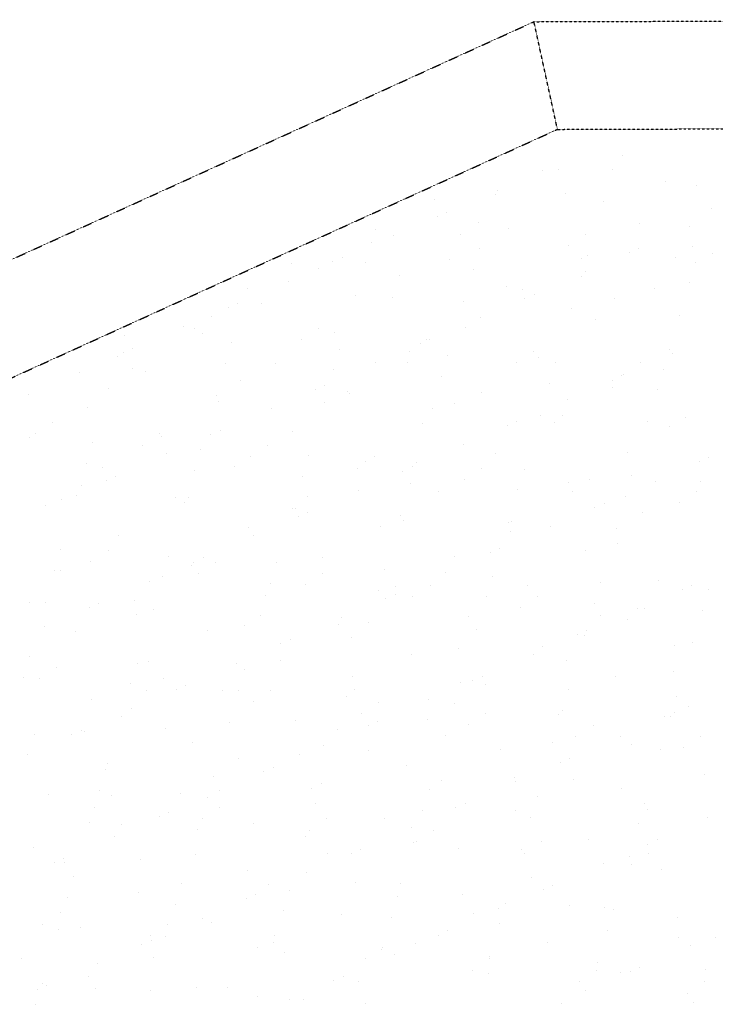
# Model space of a CAD drawing. Units: millimetres. Extents: x 249617 to 336168, y 120807 to 180207.
# Drawn here: x 257217 to 257604, y 147668 to 148216 of the extents above; entities that cross this region are included whole.
import ezdxf

# ---------------------------------------------------------------- set-up
doc = ezdxf.new("R2010")
doc.units = ezdxf.units.MM
doc.linetypes.add('NASCOSTA', pattern=[0.375, 0.25, -0.125])
doc.layers.add('01', color=6, linetype='Continuous')

msp = doc.modelspace()

# ---------------------------------------------------------------- linework, layer by layer
at = {"layer": '01', "linetype": 'NASCOSTA', "ltscale": 0.003}
for p, q in [((257162.05608, 148059.52029), (257503.3655, 148214.8679)), ((257503.3655, 148214.8679), (257878.36386, 148215.97702)), ((257516.46236, 148154.90638), (257503.3655, 148214.8679)), ((257195.07667, 148008.62708), (257516.46236, 148154.90638)), ((257516.46236, 148154.90638), (257867.20671, 148155.94376)), ((257552.81772, 148140.16807), (257552.81772, 148140.16807)), ((257517.01135, 148132.41298), (257517.01135, 148132.41298)), ((257547.3184, 148132.64433), (257547.3184, 148132.64433)), ((257507.88012, 148131.82893), (257507.88012, 148131.82893)), ((257576.81544, 148125.99605), (257576.81544, 148125.99605)), ((257593.64254, 148123.568), (257593.64254, 148123.568)), ((257448.08731, 148116.05895), (257448.08731, 148116.05895)), ((257481.88577, 148118.36172), (257481.88577, 148118.36172)), ((257483.14261, 148121.07275), (257483.14261, 148121.07275)), ((257521.06505, 148118.97991), (257521.06505, 148118.97991)), ((257541.99447, 148114.67106), (257541.99447, 148114.67106)), ((257602.10318, 148110.9804), (257602.10318, 148110.9804)), ((257449.60022, 148106.48811), (257449.60022, 148106.48811)), ((257454.84122, 148108.76696), (257454.84122, 148108.76696)), ((257472.21417, 148102.76238), (257472.21417, 148102.76238)), ((257488.91214, 148099.45887), (257488.91214, 148099.45887)), ((257561.88987, 148102.37983), (257561.88987, 148102.37983)), ((257590.08049, 148100.81486), (257590.08049, 148100.81486)), ((257415.37406, 148098.87189), (257415.37406, 148098.87189)), ((257424.86271, 148095.73193), (257424.86271, 148095.73193)), ((257462.68286, 148096.45374), (257462.68286, 148096.45374)), ((257532.01826, 148096.34544), (257532.01826, 148096.34544)), ((257412.88221, 148092.02387), (257412.88221, 148092.02387)), ((257472.99092, 148088.33321), (257472.99092, 148088.33321)), ((257522.48695, 148090.0368), (257522.48695, 148090.0368)), ((257561.77909, 148088.50907), (257561.77909, 148088.50907)), ((257591.82235, 148089.92851), (257591.82235, 148089.92851)), ((257396.56132, 148083.42614), (257396.56132, 148083.42614)), ((257529.73696, 148082.85879), (257529.73696, 148082.85879)), ((257533.09963, 148084.64255), (257533.09963, 148084.64255)), ((257556.5381, 148086.23022), (257556.5381, 148086.23022)), ((257582.29104, 148083.61987), (257582.29104, 148083.61987)), ((257602.7147, 148085.77976), (257602.7147, 148085.77976)), ((257368.56603, 148080.15957), (257368.56603, 148080.15957)), ((257383.62139, 148077.68373), (257383.62139, 148077.68373)), ((257391.32032, 148081.14729), (257391.32032, 148081.14729)), ((257409.4736, 148080.51659), (257409.4736, 148080.51659)), ((257456.19889, 148082.27181), (257456.19889, 148082.27181)), ((257593.20833, 148080.95189), (257593.20833, 148080.95189)), ((257428.37012, 148073.74264), (257428.37012, 148073.74264)), ((257469.58231, 148076.82594), (257469.58231, 148076.82594)), ((257529.69101, 148073.13528), (257529.69101, 148073.13528)), ((257531.80058, 148075.47404), (257531.80058, 148075.47404)), ((257366.58281, 148070.39111), (257366.58281, 148070.39111)), ((257488.17421, 148067.3257), (257488.17421, 148067.3257)), ((257589.79972, 148069.44462), (257589.79972, 148069.44462)), ((257344.04096, 148066.23398), (257344.04096, 148066.23398)), ((257404.14967, 148062.54333), (257404.14967, 148062.54333)), ((257424.44622, 148061.08365), (257424.44622, 148061.08365)), ((257497.02371, 148065.67174), (257497.02371, 148065.67174)), ((257503.49919, 148063.16825), (257503.49919, 148063.16825)), ((257570.56178, 148066.25872), (257570.56178, 148066.25872)), ((257333.04042, 148055.80646), (257333.04042, 148055.80646)), ((257338.28142, 148058.08531), (257338.28142, 148058.08531)), ((257351.46848, 148058.16269), (257351.46848, 148058.16269)), ((257464.25838, 148058.85267), (257464.25838, 148058.85267)), ((257498.2582, 148060.88939), (257498.2582, 148060.88939)), ((257547.9783, 148060.90877), (257547.9783, 148060.90877)), ((257323.76885, 148050.50896), (257323.76885, 148050.50896)), ((257473.52068, 148050.13322), (257473.52068, 148050.13322)), ((257524.36709, 148055.16201), (257524.36709, 148055.16201)), ((257584.4758, 148051.47135), (257584.4758, 148051.47135)), ((257308.30291, 148045.05029), (257308.30291, 148045.05029)), ((257465.27104, 148044.48357), (257465.27104, 148044.48357)), ((257537.84853, 148049.07166), (257537.84853, 148049.07166)), ((257275.0374, 148039.89613), (257275.0374, 148039.89613)), ((257314.23754, 148044.20032), (257314.23754, 148044.20032)), ((257318.75523, 148040.97563), (257318.75523, 148040.97563)), ((257383.57294, 148044.09203), (257383.57294, 148044.09203)), ((257392.2933, 148041.56261), (257392.2933, 148041.56261)), ((257335.14611, 148036.20548), (257335.14611, 148036.20548)), ((257374.04163, 148037.78339), (257374.04163, 148037.78339)), ((257439.97829, 148035.54857), (257439.97829, 148035.54857)), ((257443.37703, 148037.67509), (257443.37703, 148037.67509)), ((257445.21929, 148037.82742), (257445.21929, 148037.82742)), ((257271.62879, 148028.38886), (257271.62879, 148028.38886)), ((257274.76052, 148030.46564), (257274.76052, 148030.46564)), ((257280.00152, 148032.74449), (257280.00152, 148032.74449)), ((257395.25482, 148032.51482), (257395.25482, 148032.51482)), ((257433.84572, 148031.36645), (257433.84572, 148031.36645)), ((257455.36353, 148028.82416), (257455.36353, 148028.82416)), ((257503.18112, 148031.25816), (257503.18112, 148031.25816)), ((257578.67336, 148032.47159), (257578.67336, 148032.47159)), ((257580.45856, 148029.87533), (257580.45856, 148029.87533)), ((257331.7375, 148024.6982), (257331.7375, 148024.6982)), ((257359.58005, 148024.37556), (257359.58005, 148024.37556)), ((257415.24078, 148024.7924), (257415.24078, 148024.7924)), ((257433.11813, 148024.96254), (257433.11813, 148024.96254)), ((257493.64981, 148024.94952), (257493.64981, 148024.94952)), ((257506.09586, 148027.8835), (257506.09586, 148027.8835)), ((257515.47224, 148025.1335), (257515.47224, 148025.1335)), ((257562.98521, 148024.84123), (257562.98521, 148024.84123)), ((257250.02301, 148019.70946), (257250.02301, 148019.70946)), ((257279.9248, 148021.48922), (257279.9248, 148021.48922)), ((257287.00256, 148019.78747), (257287.00256, 148019.78747)), ((257391.84621, 148021.00754), (257391.84621, 148021.00754)), ((257451.95492, 148017.31688), (257451.95492, 148017.31688)), ((257552.15717, 148017.56953), (257552.15717, 148017.56953)), ((257553.4539, 148018.53259), (257553.4539, 148018.53259)), ((257575.58095, 148021.44284), (257575.58095, 148021.44284)), ((257339.72889, 148015.07229), (257339.72889, 148015.07229)), ((257386.93939, 148012.4866), (257386.93939, 148012.4866)), ((257512.06363, 148013.62623), (257512.06363, 148013.62623)), ((257546.91617, 148015.29068), (257546.91617, 148015.29068)), ((257221.72162, 148007.40367), (257221.72162, 148007.40367)), ((257266.30487, 148010.41559), (257266.30487, 148010.41559)), ((257326.41358, 148006.72493), (257326.41358, 148006.72493)), ((257381.69839, 148010.20775), (257381.69839, 148010.20775)), ((257399.53298, 148008.65535), (257399.53298, 148008.65535)), ((257400.40488, 148007.77548), (257400.40488, 148007.77548)), ((257473.94295, 148008.36246), (257473.94295, 148008.36246)), ((257546.92069, 148011.28342), (257546.92069, 148011.28342)), ((257572.17234, 148009.93557), (257572.17234, 148009.93557)), ((257327.82738, 148003.18739), (257327.82738, 148003.18739)), ((257386.52229, 148003.03427), (257386.52229, 148003.03427)), ((257459.33708, 148002.23842), (257459.33708, 148002.23842)), ((257522.17866, 148004.53451), (257522.17866, 148004.53451)), ((257254.84965, 148000.26643), (257254.84965, 148000.26643)), ((257356.96088, 147999.45157), (257356.96088, 147999.45157)), ((257446.631, 147999.34362), (257446.631, 147999.34362)), ((257506.73971, 147995.65296), (257506.73971, 147995.65296)), ((257519.14117, 147995.82148), (257519.14117, 147995.82148)), ((257235.12762, 147991.83861), (257235.12762, 147991.83861)), ((257441.2297, 147991.17541), (257441.2297, 147991.17541)), ((257488.63627, 147989.94986), (257488.63627, 147989.94986)), ((257493.87726, 147992.22871), (257493.87726, 147992.22871)), ((257514.76777, 147991.76239), (257514.76777, 147991.76239)), ((257566.84842, 147991.9623), (257566.84842, 147991.9623)), ((257587.74551, 147994.68335), (257587.74551, 147994.68335)), ((257225.59631, 147985.52997), (257225.59631, 147985.52997)), ((257294.93171, 147985.42168), (257294.93171, 147985.42168)), ((257323.41849, 147984.86693), (257323.41849, 147984.86693)), ((257328.65949, 147987.14578), (257328.65949, 147987.14578)), ((257368.65221, 147986.58732), (257368.65221, 147986.58732)), ((257578.94526, 147989.40455), (257578.94526, 147989.40455)), ((257222.13639, 147983.07938), (257222.13639, 147983.07938)), ((257257.41002, 147980.38708), (257257.41002, 147980.38708)), ((257285.4004, 147979.11304), (257285.4004, 147979.11304)), ((257295.67447, 147983.66636), (257295.67447, 147983.66636)), ((257354.7358, 147979.00474), (257354.7358, 147979.00474)), ((257463.89875, 147979.19368), (257463.89875, 147979.19368)), ((257298.68098, 147974.11075), (257298.68098, 147974.11075)), ((257317.51873, 147976.69642), (257317.51873, 147976.69642)), ((257482.05452, 147974.57533), (257482.05452, 147974.57533)), ((257555.5926, 147975.16231), (257555.5926, 147975.16231)), ((257254.00141, 147968.87981), (257254.00141, 147968.87981)), ((257345.20449, 147972.6961), (257345.20449, 147972.6961)), ((257377.62744, 147973.00577), (257377.62744, 147973.00577)), ((257409.47703, 147969.98724), (257409.47703, 147969.98724)), ((257414.5399, 147972.58781), (257414.5399, 147972.58781)), ((257437.73615, 147969.31511), (257437.73615, 147969.31511)), ((257595.57414, 147969.69197), (257595.57414, 147969.69197)), ((257600.81514, 147971.97082), (257600.81514, 147971.97082)), ((257262.96122, 147966.4793), (257262.96122, 147966.4793)), ((257314.11012, 147965.18915), (257314.11012, 147965.18915)), ((257336.49929, 147967.06628), (257336.49929, 147967.06628)), ((257405.00858, 147966.27917), (257405.00858, 147966.27917)), ((257430.35637, 147964.60904), (257430.35637, 147964.60904)), ((257435.59736, 147966.88789), (257435.59736, 147966.88789)), ((257474.34399, 147966.17088), (257474.34399, 147966.17088)), ((257497.84486, 147965.62445), (257497.84486, 147965.62445)), ((257265.13859, 147959.52611), (257265.13859, 147959.52611)), ((257270.37959, 147961.80496), (257270.37959, 147961.80496)), ((257374.21883, 147961.49849), (257374.21883, 147961.49849)), ((257434.32754, 147957.80783), (257434.32754, 147957.80783)), ((257464.81267, 147959.86224), (257464.81267, 147959.86224)), ((257522.87935, 147957.97525), (257522.87935, 147957.97525)), ((257534.14808, 147959.75394), (257534.14808, 147959.75394)), ((257557.95357, 147961.93379), (257557.95357, 147961.93379)), ((257570.83663, 147958.93579), (257570.83663, 147958.93579)), ((257596.41742, 147958.56224), (257596.41742, 147958.56224)), ((257251.08767, 147956.40194), (257251.08767, 147956.40194)), ((257405.61885, 147953.85286), (257405.61885, 147953.85286)), ((257450.30185, 147953.38717), (257450.30185, 147953.38717)), ((257494.43625, 147954.11718), (257494.43625, 147954.11718)), ((257524.61676, 147953.4453), (257524.61676, 147953.4453)), ((257593.95217, 147953.33701), (257593.95217, 147953.33701)), ((257240.40108, 147948.76993), (257240.40108, 147948.76993)), ((257248.67749, 147950.90654), (257248.67749, 147950.90654)), ((257303.78604, 147949.87922), (257303.78604, 147949.87922)), ((257308.7862, 147947.21588), (257308.7862, 147947.21588)), ((257310.89176, 147949.985), (257310.89176, 147949.985)), ((257377.32412, 147950.46621), (257377.32412, 147950.46621)), ((257542.53524, 147946.63), (257542.53524, 147946.63)), ((257554.54496, 147950.42652), (257554.54496, 147950.42652)), ((257584.42085, 147947.02837), (257584.42085, 147947.02837)), ((257231.20855, 147945.29114), (257231.20855, 147945.29114)), ((257368.8949, 147943.52522), (257368.8949, 147943.52522)), ((257370.69585, 147943.56807), (257370.69585, 147943.56807)), ((257377.31746, 147941.54707), (257377.31746, 147941.54707)), ((257537.29424, 147944.35115), (257537.29424, 147944.35115)), ((257563.70417, 147941.37518), (257563.70417, 147941.37518)), ((257372.07646, 147939.26822), (257372.07646, 147939.26822)), ((257429.00361, 147939.83457), (257429.00361, 147939.83457)), ((257430.49994, 147937.15113), (257430.49994, 147937.15113)), ((257489.11232, 147936.14391), (257489.11232, 147936.14391)), ((257491.12668, 147936.78709), (257491.12668, 147936.78709)), ((257344.61087, 147933.27915), (257344.61087, 147933.27915)), ((257418.14894, 147933.86613), (257418.14894, 147933.86613)), ((257490.30403, 147930.7342), (257490.30403, 147930.7342)), ((257512.55673, 147933.59497), (257512.55673, 147933.59497)), ((257549.22103, 147932.45325), (257549.22103, 147932.45325)), ((257272.03337, 147928.69106), (257272.03337, 147928.69106)), ((257347.33895, 147928.51204), (257347.33895, 147928.51204)), ((257550.10812, 147924.31726), (257550.10812, 147924.31726)), ((257239.78264, 147920.87803), (257239.78264, 147920.87803)), ((257266.09458, 147920.33439), (257266.09458, 147920.33439)), ((257479.01434, 147919.01033), (257479.01434, 147919.01033)), ((257484.25534, 147921.28918), (257484.25534, 147921.28918)), ((257531.9515, 147920.18701), (257531.9515, 147920.18701)), ((257256.56326, 147914.02576), (257256.56326, 147914.02576)), ((257299.89135, 147917.18737), (257299.89135, 147917.18737)), ((257313.79656, 147913.92739), (257313.79656, 147913.92739)), ((257319.03756, 147916.20624), (257319.03756, 147916.20624)), ((257325.89867, 147913.91746), (257325.89867, 147913.91746)), ((257360.00006, 147913.49672), (257360.00006, 147913.49672)), ((257385.43569, 147916.67907), (257385.43569, 147916.67907)), ((257458.97376, 147917.26605), (257458.97376, 147917.26605)), ((257236.37403, 147909.37076), (257236.37403, 147909.37076)), ((257239.88046, 147909.17002), (257239.88046, 147909.17002)), ((257312.8582, 147912.09098), (257312.8582, 147912.09098)), ((257316.36735, 147907.60882), (257316.36735, 147907.60882)), ((257385.70276, 147907.50053), (257385.70276, 147907.50053)), ((257420.10876, 147909.80606), (257420.10876, 147909.80606)), ((257454.27683, 147908.25415), (257454.27683, 147908.25415)), ((257289.05905, 147903.17122), (257289.05905, 147903.17122)), ((257296.48274, 147905.6801), (257296.48274, 147905.6801)), ((257356.59144, 147901.98944), (257356.59144, 147901.98944)), ((257480.21747, 147906.1154), (257480.21747, 147906.1154)), ((257540.32618, 147902.42474), (257540.32618, 147902.42474)), ((257572.77632, 147903.58694), (257572.77632, 147903.58694)), ((257376.17144, 147901.19189), (257376.17144, 147901.19189)), ((257416.70015, 147898.29878), (257416.70015, 147898.29878)), ((257426.26051, 147900.079), (257426.26051, 147900.079)), ((257445.50685, 147901.08359), (257445.50685, 147901.08359)), ((257499.79859, 147900.66598), (257499.79859, 147900.66598)), ((257585.95221, 147898.75244), (257585.95221, 147898.75244)), ((257591.19321, 147901.03129), (257591.19321, 147901.03129)), ((257600.43489, 147898.73408), (257600.43489, 147898.73408)), ((257222.25053, 147891.31465), (257222.25053, 147891.31465)), ((257231.0501, 147891.39749), (257231.0501, 147891.39749)), ((257280.70528, 147892.56995), (257280.70528, 147892.56995)), ((257353.68302, 147895.49091), (257353.68302, 147895.49091)), ((257420.73444, 147893.6695), (257420.73444, 147893.6695)), ((257425.97543, 147895.94835), (257425.97543, 147895.94835)), ((257435.97553, 147894.77495), (257435.97553, 147894.77495)), ((257476.80886, 147894.60812), (257476.80886, 147894.60812)), ((257505.31094, 147894.66666), (257505.31094, 147894.66666)), ((257255.51666, 147888.58657), (257255.51666, 147888.58657)), ((257260.75766, 147890.86542), (257260.75766, 147890.86542)), ((257291.15881, 147887.70683), (257291.15881, 147887.70683)), ((257495.77962, 147888.35802), (257495.77962, 147888.35802)), ((257536.91757, 147890.91747), (257536.91757, 147890.91747)), ((257561.2147, 147887.99626), (257561.2147, 147887.99626)), ((257565.11503, 147888.24972), (257565.11503, 147888.24972)), ((257597.02628, 147887.22681), (257597.02628, 147887.22681)), ((257282.05462, 147884.89772), (257282.05462, 147884.89772)), ((257351.26752, 147884.01617), (257351.26752, 147884.01617)), ((257395.99692, 147882.91333), (257395.99692, 147882.91333)), ((257411.37623, 147880.32551), (257411.37623, 147880.32551)), ((257467.08534, 147883.47892), (257467.08534, 147883.47892)), ((257540.62341, 147884.0659), (257540.62341, 147884.0659)), ((257555.58371, 147881.94108), (257555.58371, 147881.94108)), ((257230.77915, 147877.83039), (257230.77915, 147877.83039)), ((257247.99203, 147875.38289), (257247.99203, 147875.38289)), ((257321.53011, 147875.96987), (257321.53011, 147875.96987)), ((257341.85871, 147878.48078), (257341.85871, 147878.48078)), ((257394.50784, 147878.89083), (257394.50784, 147878.89083)), ((257471.48494, 147876.63486), (257471.48494, 147876.63486)), ((257532.91331, 147875.69046), (257532.91331, 147875.69046)), ((257367.69553, 147870.60753), (257367.69553, 147870.60753)), ((257401.6628, 147872.06385), (257401.6628, 147872.06385)), ((257527.67231, 147873.41161), (257527.67231, 147873.41161)), ((257531.59365, 147872.9442), (257531.59365, 147872.9442)), ((257591.70236, 147869.25354), (257591.70236, 147869.25354)), ((257362.45454, 147868.32868), (257362.45454, 147868.32868)), ((257461.46689, 147865.64692), (257461.46689, 147865.64692)), ((257507.91016, 147866.87885), (257507.91016, 147866.87885)), ((257581.44824, 147867.46583), (257581.44824, 147867.46583)), ((257222.15525, 147861.36898), (257222.15525, 147861.36898)), ((257288.81686, 147858.78282), (257288.81686, 147858.78282)), ((257362.35493, 147859.3698), (257362.35493, 147859.3698)), ((257435.33267, 147862.29076), (257435.33267, 147862.29076)), ((257502.9348, 147862.65544), (257502.9348, 147862.65544)), ((257521.27098, 147859.22998), (257521.27098, 147859.22998)), ((257237.25744, 147855.24711), (257237.25744, 147855.24711)), ((257282.26396, 147857.67832), (257282.26396, 147857.67832)), ((257337.71702, 147857.5725), (257337.71702, 147857.5725)), ((257342.37267, 147853.98766), (257342.37267, 147853.98766)), ((257581.07507, 147852.81305), (257581.07507, 147852.81305)), ((257218.74664, 147849.86171), (257218.74664, 147849.86171)), ((257227.72612, 147848.93847), (257227.72612, 147848.93847)), ((257297.06153, 147848.83018), (257297.06153, 147848.83018)), ((257402.48138, 147850.29701), (257402.48138, 147850.29701)), ((257469.39241, 147848.07079), (257469.39241, 147848.07079)), ((257474.63341, 147850.34964), (257474.63341, 147850.34964)), ((257548.73499, 147850.27877), (257548.73499, 147850.27877)), ((257278.85535, 147846.17105), (257278.85535, 147846.17105)), ((257287.53021, 147842.52154), (257287.53021, 147842.52154)), ((257304.17463, 147842.98786), (257304.17463, 147842.98786)), ((257309.41563, 147845.26671), (257309.41563, 147845.26671)), ((257329.64168, 147842.18274), (257329.64168, 147842.18274)), ((257338.96406, 147842.48039), (257338.96406, 147842.48039)), ((257356.86562, 147842.41324), (257356.86562, 147842.41324)), ((257403.17976, 147842.76972), (257403.17976, 147842.76972)), ((257462.59009, 147846.60635), (257462.59009, 147846.60635)), ((257476.15749, 147845.69068), (257476.15749, 147845.69068)), ((257522.6988, 147842.91569), (257522.6988, 147842.91569)), ((257257.06419, 147837.59465), (257257.06419, 147837.59465)), ((257347.3343, 147836.1046), (257347.3343, 147836.1046)), ((257399.07277, 147838.78973), (257399.07277, 147838.78973)), ((257444.6549, 147837.31461), (257444.6549, 147837.31461)), ((257582.80751, 147839.22503), (257582.80751, 147839.22503)), ((257279.43712, 147832.23168), (257279.43712, 147832.23168)), ((257416.66971, 147835.99631), (257416.66971, 147835.99631)), ((257459.18148, 147835.09907), (257459.18148, 147835.09907)), ((257519.29019, 147831.40842), (257519.29019, 147831.40842)), ((257589.55981, 147833.6787), (257589.55981, 147833.6787)), ((257273.53143, 147828.19778), (257273.53143, 147828.19778)), ((257370.4665, 147825.58267), (257370.4665, 147825.58267)), ((257407.13839, 147829.68767), (257407.13839, 147829.68767)), ((257444.00458, 147826.16965), (257444.00458, 147826.16965)), ((257476.4738, 147829.57937), (257476.4738, 147829.57937)), ((257516.98232, 147829.09061), (257516.98232, 147829.09061)), ((257576.33028, 147827.8129), (257576.33028, 147827.8129)), ((257579.3989, 147827.71776), (257579.3989, 147827.71776)), ((257581.57128, 147830.09175), (257581.57128, 147830.09175)), ((257251.13573, 147819.92589), (257251.13573, 147819.92589)), ((257253.21748, 147819.81043), (257253.21748, 147819.81043)), ((257297.88901, 147820.99458), (257297.88901, 147820.99458)), ((257333.64014, 147824.50712), (257333.64014, 147824.50712)), ((257393.74885, 147820.81646), (257393.74885, 147820.81646)), ((257411.11251, 147822.72997), (257411.11251, 147822.72997)), ((257416.35351, 147825.00882), (257416.35351, 147825.00882)), ((257466.94249, 147823.27073), (257466.94249, 147823.27073)), ((257536.27789, 147823.16244), (257536.27789, 147823.16244)), ((257224.91127, 147818.07362), (257224.91127, 147818.07362)), ((257245.89473, 147817.64704), (257245.89473, 147817.64704)), ((257453.85755, 147817.12581), (257453.85755, 147817.12581)), ((257526.74658, 147816.8538), (257526.74658, 147816.8538)), ((257551.59277, 147817.05672), (257551.59277, 147817.05672)), ((257596.08198, 147816.74551), (257596.08198, 147816.74551)), ((257313.02157, 147813.3935), (257313.02157, 147813.3935)), ((257386.375, 147811.97379), (257386.375, 147811.97379)), ((257411.29133, 147808.98259), (257411.29133, 147808.98259)), ((257484.8294, 147809.56957), (257484.8294, 147809.56957)), ((257513.96626, 147813.43515), (257513.96626, 147813.43515)), ((257557.80714, 147812.49053), (257557.80714, 147812.49053)), ((257574.07497, 147809.74449), (257574.07497, 147809.74449)), ((257586.55067, 147810.43687), (257586.55067, 147810.43687)), ((257221.15722, 147806.89086), (257221.15722, 147806.89086)), ((257338.71383, 147804.3945), (257338.71383, 147804.3945)), ((257372.82566, 147806.97657), (257372.82566, 147806.97657)), ((257523.29138, 147804.75093), (257523.29138, 147804.75093)), ((257264.63658, 147798.16927), (257264.63658, 147798.16927)), ((257265.7361, 147801.47354), (257265.7361, 147801.47354)), ((257358.0736, 147799.668), (257358.0736, 147799.668)), ((257432.62975, 147800.55963), (257432.62975, 147800.55963)), ((257518.05038, 147802.47208), (257518.05038, 147802.47208)), ((257324.74529, 147794.47861), (257324.74529, 147794.47861)), ((257352.83261, 147797.38915), (257352.83261, 147797.38915)), ((257452.11615, 147792.38251), (257452.11615, 147792.38251)), ((257492.43384, 147794.1427), (257492.43384, 147794.1427)), ((257525.65423, 147792.9695), (257525.65423, 147792.9695)), ((257598.63196, 147795.89046), (257598.63196, 147795.89046)), ((257379.53866, 147787.79443), (257379.53866, 147787.79443)), ((257384.854, 147790.78796), (257384.854, 147790.78796)), ((257444.96271, 147787.0973), (257444.96271, 147787.0973)), ((257493.31287, 147791.7159), (257493.31287, 147791.7159)), ((257552.23793, 147787.72576), (257552.23793, 147787.72576)), ((257233.02285, 147784.28648), (257233.02285, 147784.28648)), ((257261.22797, 147786.662), (257261.22797, 147786.662)), ((257268.22439, 147783.74289), (257268.22439, 147783.74289)), ((257306.56092, 147784.87347), (257306.56092, 147784.87347)), ((257321.33668, 147782.97134), (257321.33668, 147782.97134)), ((257328.09509, 147786.63297), (257328.09509, 147786.63297)), ((257505.07141, 147783.40664), (257505.07141, 147783.40664)), ((257258.69307, 147777.43425), (257258.69307, 147777.43425)), ((257328.02848, 147777.32596), (257328.02848, 147777.32596)), ((257381.44539, 147779.28068), (257381.44539, 147779.28068)), ((257459.77048, 147777.13126), (257459.77048, 147777.13126)), ((257465.01148, 147779.41011), (257465.01148, 147779.41011)), ((257492.94098, 147775.78244), (257492.94098, 147775.78244)), ((257565.18012, 147779.71598), (257565.18012, 147779.71598)), ((257566.47905, 147776.36942), (257566.47905, 147776.36942)), ((257294.55271, 147772.04832), (257294.55271, 147772.04832)), ((257299.7937, 147774.32717), (257299.7937, 147774.32717)), ((257318.49717, 147771.01732), (257318.49717, 147771.01732)), ((257387.83257, 147770.90902), (257387.83257, 147770.90902)), ((257420.36348, 147771.19435), (257420.36348, 147771.19435)), ((257441.5541, 147775.59002), (257441.5541, 147775.59002)), ((257501.6628, 147771.89936), (257501.6628, 147771.89936)), ((257600.25074, 147771.45801), (257600.25074, 147771.45801)), ((257255.90404, 147768.68873), (257255.90404, 147768.68873)), ((257273.84767, 147767.68641), (257273.84767, 147767.68641)), ((257316.01275, 147764.99807), (257316.01275, 147764.99807)), ((257347.38575, 147768.27339), (257347.38575, 147768.27339)), ((257435.03297, 147766.37508), (257435.03297, 147766.37508)), ((257561.77151, 147768.20871), (257561.77151, 147768.20871)), ((257269.81519, 147761.29215), (257269.81519, 147761.29215)), ((257376.12146, 147761.30741), (257376.12146, 147761.30741)), ((257378.30126, 147764.60038), (257378.30126, 147764.60038)), ((257447.63666, 147764.49209), (257447.63666, 147764.49209)), ((257224.38034, 147754.72315), (257224.38034, 147754.72315)), ((257406.73158, 147754.06928), (257406.73158, 147754.06928)), ((257436.23017, 147757.61675), (257436.23017, 147757.61675)), ((257438.10535, 147758.18345), (257438.10535, 147758.18345)), ((257461.18831, 147754.59427), (257461.18831, 147754.59427)), ((257496.33888, 147753.9261), (257496.33888, 147753.9261)), ((257507.44075, 147758.07516), (257507.44075, 147758.07516)), ((257533.7658, 147759.18236), (257533.7658, 147759.18236)), ((257566.70835, 147756.87337), (257566.70835, 147756.87337)), ((257571.94935, 147759.15222), (257571.94935, 147759.15222)), ((257241.5138, 147748.98635), (257241.5138, 147748.98635)), ((257314.67249, 147751.08633), (257314.67249, 147751.08633)), ((257388.21057, 147751.67331), (257388.21057, 147751.67331)), ((257401.49058, 147751.79043), (257401.49058, 147751.79043)), ((257497.90944, 147751.76652), (257497.90944, 147751.76652)), ((257556.44759, 147750.23544), (257556.44759, 147750.23544)), ((257567.24484, 147751.65822), (257567.24484, 147751.65822)), ((257236.2728, 147746.7075), (257236.2728, 147746.7075)), ((257242.095, 147746.49824), (257242.095, 147746.49824)), ((257284.18443, 147748.30622), (257284.18443, 147748.30622)), ((257541.97084, 147746.11719), (257541.97084, 147746.11719)), ((257557.71353, 147745.34958), (257557.71353, 147745.34958)), ((257247.00919, 147738.66022), (257247.00919, 147738.66022)), ((257343.98852, 147741.88928), (257343.98852, 147741.88928)), ((257376.75307, 147741.03426), (257376.75307, 147741.03426)), ((257502.01313, 147737.9942), (257502.01313, 147737.9942)), ((257574.59062, 147742.58229), (257574.59062, 147742.58229)), ((257307.1179, 147734.96956), (257307.1179, 147734.96956)), ((257355.49732, 147734.48626), (257355.49732, 147734.48626)), ((257403.79261, 147735.47235), (257403.79261, 147735.47235)), ((257429.03539, 147735.07324), (257429.03539, 147735.07324)), ((257513.66945, 147733.81139), (257513.66945, 147733.81139)), ((257243.60058, 147727.15295), (257243.60058, 147727.15295)), ((257282.91982, 147729.89817), (257282.91982, 147729.89817)), ((257343.21068, 147726.44961), (257343.21068, 147726.44961)), ((257348.45168, 147728.72846), (257348.45168, 147728.72846)), ((257367.22661, 147731.2789), (257367.22661, 147731.2789)), ((257427.33532, 147727.58825), (257427.33532, 147727.58825)), ((257463.5967, 147729.05541), (257463.5967, 147729.05541)), ((257508.42845, 147731.53254), (257508.42845, 147731.53254)), ((257303.70929, 147723.46229), (257303.70929, 147723.46229)), ((257487.44403, 147723.89759), (257487.44403, 147723.89759)), ((257523.40079, 147722.63848), (257523.40079, 147722.63848)), ((257542.83795, 147721.39412), (257542.83795, 147721.39412)), ((257239.38725, 147718.65561), (257239.38725, 147718.65561)), ((257318.47317, 147715.69343), (257318.47317, 147715.69343)), ((257363.818, 147719.77163), (257363.818, 147719.77163)), ((257396.32214, 147717.88618), (257396.32214, 147717.88618)), ((257423.92671, 147716.08097), (257423.92671, 147716.08097)), ((257469.86022, 147718.47316), (257469.86022, 147718.47316)), ((257483.69094, 147720.77637), (257483.69094, 147720.77637)), ((257547.55274, 147720.20693), (257547.55274, 147720.20693)), ((257583.20489, 147716.22154), (257583.20489, 147716.22154)), ((257229.85594, 147712.34697), (257229.85594, 147712.34697)), ((257250.76691, 147710.37713), (257250.76691, 147710.37713)), ((257299.19134, 147712.23868), (257299.19134, 147712.23868)), ((257323.74465, 147713.29809), (257323.74465, 147713.29809)), ((257484.03542, 147712.39031), (257484.03542, 147712.39031)), ((257238.27666, 147709.17968), (257238.27666, 147709.17968)), ((257289.66003, 147705.93004), (257289.66003, 147705.93004)), ((257298.38537, 147705.48902), (257298.38537, 147705.48902)), ((257358.99543, 147705.82174), (257358.99543, 147705.82174)), ((257450.14855, 147706.19172), (257450.14855, 147706.19172)), ((257455.38955, 147708.47057), (257455.38955, 147708.47057)), ((257544.14413, 147708.69966), (257544.14413, 147708.69966)), ((257583.66278, 147704.79405), (257583.66278, 147704.79405)), ((257604.25284, 147705.009), (257604.25284, 147705.009)), ((257284.93078, 147701.10879), (257284.93078, 147701.10879)), ((257290.17177, 147703.38764), (257290.17177, 147703.38764)), ((257349.46412, 147699.5131), (257349.46412, 147699.5131)), ((257358.49408, 147701.79836), (257358.49408, 147701.79836)), ((257418.79952, 147699.40481), (257418.79952, 147699.40481)), ((257437.14697, 147701.28611), (257437.14697, 147701.28611)), ((257510.68504, 147701.87309), (257510.68504, 147701.87309)), ((257590.62882, 147700.51848), (257590.62882, 147700.51848)), ((257291.59174, 147693.77706), (257291.59174, 147693.77706)), ((257364.56947, 147696.69802), (257364.56947, 147696.69802)), ((257418.60279, 147698.1077), (257418.60279, 147698.1077)), ((257425.41104, 147695.43554), (257425.41104, 147695.43554)), ((257478.7115, 147694.41705), (257478.7115, 147694.41705)), ((257218.05366, 147693.19008), (257218.05366, 147693.19008)), ((257260.19326, 147690.35261), (257260.19326, 147690.35261)), ((257409.26821, 147693.09617), (257409.26821, 147693.09617)), ((257478.60361, 147692.98787), (257478.60361, 147692.98787)), ((257538.8202, 147690.72639), (257538.8202, 147690.72639)), ((257562.32742, 147688.21268), (257562.32742, 147688.21268)), ((257255.34729, 147683.21893), (257255.34729, 147683.21893)), ((257397.10965, 147683.12975), (257397.10965, 147683.12975)), ((257469.0723, 147686.67923), (257469.0723, 147686.67923)), ((257477.97179, 147684.68603), (257477.97179, 147684.68603)), ((257538.4077, 147686.57094), (257538.4077, 147686.57094)), ((257551.50987, 147685.27301), (257551.50987, 147685.27301)), ((257557.08643, 147685.93383), (257557.08643, 147685.93383)), ((257598.92891, 147687.03573), (257598.92891, 147687.03573)), ((257229.38181, 147679.15117), (257229.38181, 147679.15117)), ((257231.89187, 147678.04682), (257231.89187, 147678.04682)), ((257332.41656, 147677.17698), (257332.41656, 147677.17698)), ((257391.86865, 147680.8509), (257391.86865, 147680.8509)), ((257405.3943, 147680.09794), (257405.3943, 147680.09794)), ((257528.87639, 147680.2623), (257528.87639, 147680.2623)), ((257598.2118, 147680.154), (257598.2118, 147680.154)), ((257226.65088, 147675.76797), (257226.65088, 147675.76797)), ((257258.87849, 147676.59), (257258.87849, 147676.59)), ((257289.49052, 147675.46051), (257289.49052, 147675.46051)), ((257315.15138, 147676.802), (257315.15138, 147676.802)), ((257349.59923, 147671.76985), (257349.59923, 147671.76985)), ((257532.34891, 147675.17765), (257532.34891, 147675.17765)), ((257588.68048, 147673.84536), (257588.68048, 147673.84536)), ((257225.9732, 147667.64389), (257225.9732, 147667.64389)), ((257367.13114, 147670.09472), (257367.13114, 147670.09472)), ((257374.95547, 147670.38506), (257374.95547, 147670.38506)), ((257409.70794, 147668.0792), (257409.70794, 147668.0792)), ((257518.79661, 147668.08596), (257518.79661, 147668.08596)), ((257592.33469, 147668.67294), (257592.33469, 147668.67294))]:
    msp.add_line(p, q, dxfattribs=at)

doc.saveas('drawing.dxf')
